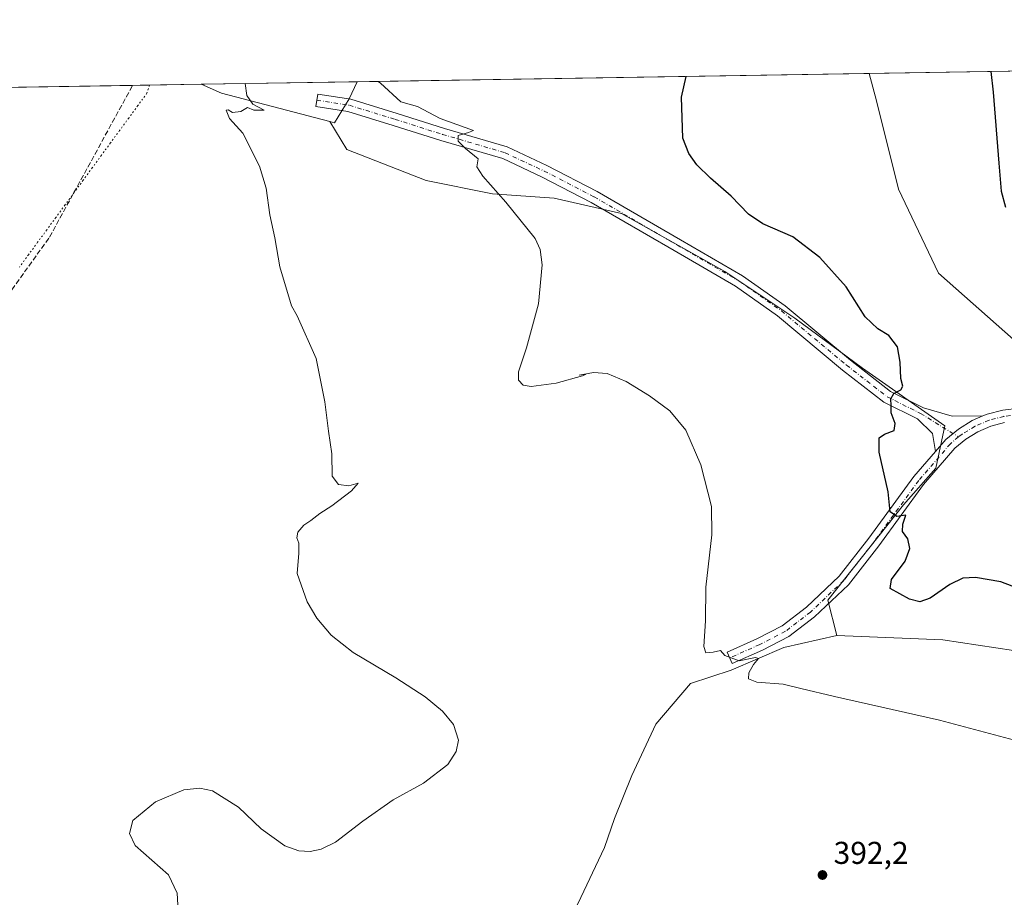
# Model space of a CAD drawing. Units: metres. Extents: x 611267 to 614728, y 4703875 to 4706244.
# Drawn here: x 613368 to 613681, y 4705965 to 4706244 of the extents above; entities that cross this region are included whole.
import ezdxf

# ---------------------------------------------------------------- set-up
doc = ezdxf.new("R2010")
doc.units = ezdxf.units.M
doc.header["$MEASUREMENT"] = 0
for name, pattern in [('DGN Style 3', [2.307223458686699, 1.648016756204785, -0.6592067024819142]), ('DGN Style 4', [2.6384748266838614, 1.318413404963828, -0.6592067024819142, 0.001648016756204785, -0.6592067024819142]), ('DGN Style 5', [1.1536117293433497, 0.4944050268614355, -0.6592067024819142])]:
    doc.linetypes.add(name, pattern=pattern)
for name, color, linetype, lineweight in [('Camino Cxs', 7, 'Continuous', 0), ('Camino eje', 30, 'DGN Style 4', 13), ('Comarca CxS', 21, 'Continuous', 0), ('Comunidad Autónoma CxS', 142, 'Continuous', 0), ('Corriente artificial lineal', 4, 'DGN Style 3', 13), ('Cultivos herbáceos CxS', 92, 'Continuous', 0), ('Cultivos leñosos CxS', 92, 'Continuous', 0), ('Curva de nivel maestra', 30, 'Continuous', 30), ('Curva de nivel normal', 30, 'Continuous', 0), ('Huerta CxS', 92, 'Continuous', 0), ('Municipio CxS', 4, 'Continuous', 0), ('Provincia CxS', 1, 'Continuous', 0), ('Punto de cota en terreno', 7, 'Continuous', 0), ('Rótulo de punto de cota en terreno', 7, 'Continuous', 0), ('Vía pecuaria eje', 92, 'DGN Style 5', 0)]:
    doc.layers.add(name, color=color, linetype=linetype, lineweight=lineweight)
doc.styles.add('Style-Arial', font='txt')

# ---------------------------------------------------------------- blocks, each defined once
blk = doc.blocks.new('*U18')
at = {"layer": 'Cultivos herbáceos CxS', "color": 92, "linetype": 'Continuous', "lineweight": 0}
for points in [[(613683.5336999996, 4706141.9783, 402.1294000000053), (613659.6823000005, 4706163.0241, 401.1447000000044), (613647.0553000001, 4706189.6821, 401.7274000000034), (613640.0406999999, 4706217.742900001, 402.648000000001), (613637.7084999997, 4706226.4891, 402.9312000000064), (613759.1255999999, 4706228.4584, 396.6916000000056)], [(613309.2329000002, 4706221.1613, 388.8562999999995), (613425.4301000005, 4706223.046, 389.7070999999996), (613431.8958000002, 4706220.274900001, 389.8714999999939), (613466.3360000001, 4706211.211300001, 391.7054999999964), (613471.6760999998, 4706202.310699999, 391.9499000000069), (613496.9307000004, 4706192.4893, 393.2988000000041), (613517.9762000004, 4706188.279899999, 395.164300000004), (613537.6187000005, 4706186.876700001, 396.3669999999984), (613558.9751000004, 4706181.962099999, 397.3632999999973), (613591.7988999998, 4706163.608999999, 398.5114000000031), (613614.0343000004, 4706148.785399999, 398.8726000000024), (613635.5639000004, 4706132.902899999, 399.2378999999929), (613661.6816999996, 4706114.549799999, 401.5553999999975), (613658.8581999998, 4706101.138, 401.2473000000027), (613648.6228, 4706089.490800001, 400.2580000000016), (613624.6048999997, 4706059.198899999, 397.5996000000014), (613627.4108999996, 4706047.974500001, 396.6834999999992), (613610.5663999999, 4706044.1591, 395.8597000000009), (613593.8233000003, 4706036.929300001, 395.0479999999953), (613580.8855, 4706032.7437, 394.8209000000061), (613569.8502000002, 4706019.8059, 393.8343000000023), (613562.2392999995, 4706003.443499999, 393.1627000000008), (613556.7395000001, 4705989.785300001, 392.5739999999932), (613553.6037, 4705980.587300001, 392.6505999999936), (613545.0685000002, 4705962.704500001, 392.0247999999993)]]:
    blk.add_polyline3d(points, dxfattribs=at)
blk = doc.blocks.new('5PATER')
at = {"layer": 'Huerta CxS', "linetype": 'Continuous', "lineweight": 0}
h = blk.add_hatch(color=51, dxfattribs=at)
edge = h.paths.add_edge_path()
edge.add_ellipse((0, 0), major_axis=(-0.1095731443231308, -0.1110710700762829), ratio=0.9994222409660322, start_angle=0, end_angle=360)

msp = doc.modelspace()

# ---------------------------------------------------------------- linework, layer by layer
at = {"layer": 'Camino Cxs', "color": 7, "linetype": 'Continuous', "lineweight": 0}
msp.add_polyline3d([(613673.7642999999, 4706117.701900001, 402.5546000000031), (613670.4439000003, 4706116.2039, 402.2992999999988), (613666.0255000005, 4706113.5143, 402.0149999999995), (613662.0399000002, 4706110.216700001, 401.7136000000028), (613658.7748999996, 4706106.436100001, 401.4091999999946), (613657.8219, 4706112.1121, 401.3499000000011), (613653.0236999998, 4706116.745100001, 400.9704000000056), (613642.3448999999, 4706122.0845, 399.9976000000024), (613629.1973000001, 4706132.2807, 399.1251000000047), (613608.5943, 4706149.449899999, 398.8231999999989), (613595.2380999997, 4706158.877699999, 398.5611999999965), (613575.7358999997, 4706170.210100001, 398.1070000000037), (613549.3205000004, 4706185.531099999, 397.0270000000019), (613533.5235000001, 4706193.6929, 396.2706999999937), (613521.2616999998, 4706199.4323, 395.747199999998), (613501.5449000001, 4706205.2161, 394.9073000000063), (613486.4496999999, 4706209.982899999, 394.0139999999956), (613472.0443000002, 4706214.435500001, 392.6934000000037), (613461.8711000001, 4706216.000499999, 391.4425000000047), (613462.4795000004, 4706219.954100001, 391.5081999999966), (613472.9439000003, 4706218.3441, 392.8282999999938), (613487.6426999997, 4706213.800899999, 394.2618999999977), (613502.7100999998, 4706209.0427, 395.0927999999985), (613522.6807000004, 4706203.184699999, 395.9024000000064), (613535.2899000002, 4706197.282500001, 396.3387999999977), (613551.2430999996, 4706189.040100001, 397.2256999999955), (613577.7443000004, 4706173.669299999, 398.3399000000064), (613597.4005000005, 4706162.247500001, 398.6852000000072), (613611.0318999998, 4706152.625299999, 399.0786999999983), (613631.7040999997, 4706135.398499999, 399.2823000000063), (613644.4855000004, 4706125.486300001, 400.084799999997), (613654.9735000003, 4706120.242500001, 401.1328000000067), (613664.0395000001, 4706117.668299999, 401.8859999999986)], close=True, dxfattribs=at)
for points in [[(613658.7748999996, 4706106.436100001, 401.4091999999946), (613657.8219, 4706112.1121, 401.3499000000011), (613653.0236999998, 4706116.745100001, 400.9704000000056), (613642.3448999999, 4706122.0845, 399.9976000000024), (613629.1973000001, 4706132.2807, 399.1251000000047), (613608.5943, 4706149.449899999, 398.8231999999989), (613595.2380999997, 4706158.877699999, 398.5611999999965), (613575.7358999997, 4706170.210100001, 398.1070000000037), (613549.3205000004, 4706185.531099999, 397.0270000000019), (613533.5235000001, 4706193.6929, 396.2706999999937), (613521.2616999998, 4706199.4323, 395.747199999998), (613501.5449000001, 4706205.2161, 394.9073000000063), (613486.4496999999, 4706209.982899999, 394.0139999999956), (613472.0443000002, 4706214.435500001, 392.6934000000037), (613461.8711000001, 4706216.000499999, 391.4425000000047), (613462.4795000004, 4706219.954100001, 391.5081999999966), (613472.9439000003, 4706218.3441, 392.8282999999938), (613487.6426999997, 4706213.800899999, 394.2618999999977), (613502.7100999998, 4706209.0427, 395.0927999999985), (613522.6807000004, 4706203.184699999, 395.9024000000064), (613535.2899000002, 4706197.282500001, 396.3387999999977), (613551.2430999996, 4706189.040100001, 397.2256999999955), (613577.7443000004, 4706173.669299999, 398.3399000000064), (613597.4005000005, 4706162.247500001, 398.6852000000072), (613611.0318999998, 4706152.625299999, 399.0786999999983), (613631.7040999997, 4706135.398499999, 399.2823000000063), (613644.4855000004, 4706125.486300001, 400.084799999997), (613654.9735000003, 4706120.242500001, 401.1328000000067), (613664.0395000001, 4706117.668299999, 401.8859999999986), (613673.7642999999, 4706117.701900001, 402.5546000000031)], [(613680.7405000003, 4706115.579500001, 403.1046999999962), (613676.3970999997, 4706114.410300001, 402.7363999999943), (613672.2619000003, 4706112.640900001, 402.341499999995), (613668.4168999996, 4706110.306700001, 402.1088000000018), (613664.9392999997, 4706107.454100001, 401.8178000000044), (613655.0037000002, 4706095.9495, 401.0298000000039), (613640.7445, 4706076.409499999, 399.4397999999928), (613631.1080999998, 4706064.096100001, 398.3179999999993), (613620.3413000006, 4706053.867699999, 396.9278999999952), (613612.1785000004, 4706047.6095, 396.0938000000024), (613603.7663000004, 4706043.267700001, 395.5782000000036), (613594.1880999999, 4706039.010700001, 395.1863000000012), (613592.5635000002, 4706042.666099999, 395.3399000000064), (613602.0352999996, 4706046.875700001, 395.6995000000024), (613610.0274999999, 4706051.000700001, 396.2445000000007), (613617.7396999998, 4706056.9133, 397.0464999999967), (613628.1394999997, 4706066.793299999, 398.383600000001), (613637.5531000001, 4706078.821699999, 399.4471000000049), (613651.8690999999, 4706098.439900001, 400.8880999999965), (613658.7748999996, 4706106.436100001, 401.4091999999946), (613662.0399000002, 4706110.216700001, 401.7136000000028), (613666.0255000005, 4706113.5143, 402.0149999999995), (613670.4439000003, 4706116.2039, 402.2992999999988), (613673.7642999999, 4706117.701900001, 402.5546000000031), (613675.2034999998, 4706118.229699999, 402.6587), (613680.2050999999, 4706119.549500001, 402.9376000000047), (613685.3447000004, 4706120.1359, 403.1597000000039)], [(613673.7642999999, 4706117.701900001, 402.5546000000031), (613675.2034999998, 4706118.229699999, 402.6587), (613680.2050999999, 4706119.549500001, 402.9376000000047), (613685.3447000004, 4706120.1359, 403.1597000000039), (613690.5148999998, 4706119.976500001, 403.357600000003), (613695.6085000001, 4706119.0747, 403.5962), (613700.5192999998, 4706117.449100001, 403.8361000000005), (613708.9511000002, 4706110.3773, 404.3812000000034), (613721.8537, 4706099.844699999, 404.2492999999959), (613731.8233000003, 4706092.7609, 403.795299999998), (613738.6858999999, 4706088.679300001, 403.1650999999983), (613745.8821, 4706085.219900001, 402.8842000000004), (613753.3561000006, 4706082.4101, 402.5026999999973), (613761.0491000004, 4706080.271700001, 402.3126000000047), (613768.9008999999, 4706078.8215, 402.1401999999944), (613776.8503000002, 4706078.070900001, 402.005799999999), (613784.8346999995, 4706078.025699999, 401.9321999999956), (613797.8117000004, 4706078.8203, 402.0197999999946), (613808.0069000004, 4706079.088500001, 402.081600000005), (613815.0679000001, 4706079.060900001, 402.222299999994), (613822.0875000004, 4706079.8267, 402.2983999999997), (613828.9765, 4706081.3761, 402.2869000000064), (613835.6479000002, 4706083.6897, 402.1401999999944)], [(613680.7405000003, 4706115.579500001, 403.1046999999962), (613676.3970999997, 4706114.410300001, 402.7363999999943), (613672.2619000003, 4706112.640900001, 402.341499999995), (613668.4168999996, 4706110.306700001, 402.1088000000018), (613664.9392999997, 4706107.454100001, 401.8178000000044), (613655.0037000002, 4706095.9495, 401.0298000000039), (613640.7445, 4706076.409499999, 399.4397999999928), (613631.1080999998, 4706064.096100001, 398.3179999999993), (613620.3413000006, 4706053.867699999, 396.9278999999952), (613612.1785000004, 4706047.6095, 396.0938000000024), (613603.7663000004, 4706043.267700001, 395.5782000000036), (613594.1880999999, 4706039.010700001, 395.1863000000012), (613592.5635000002, 4706042.666099999, 395.3399000000064), (613602.0352999996, 4706046.875700001, 395.6995000000024), (613610.0274999999, 4706051.000700001, 396.2445000000007), (613617.7396999998, 4706056.9133, 397.0464999999967), (613628.1394999997, 4706066.793299999, 398.383600000001), (613637.5531000001, 4706078.821699999, 399.4471000000049), (613651.8690999999, 4706098.439900001, 400.8880999999965), (613658.7748999996, 4706106.436100001, 401.4091999999946)], [(613658.7748999996, 4706106.436100001, 401.4091999999946), (613662.0399000002, 4706110.216700001, 401.7136000000028), (613666.0255000005, 4706113.5143, 402.0149999999995), (613670.4439000003, 4706116.2039, 402.2992999999988), (613673.7642999999, 4706117.701900001, 402.5546000000031)], [(613658.7748999996, 4706106.436100001, 401.4091999999946), (613662.0399000002, 4706110.216700001, 401.7136000000028), (613666.0255000005, 4706113.5143, 402.0149999999995), (613670.4439000003, 4706116.2039, 402.2992999999988), (613673.7642999999, 4706117.701900001, 402.5546000000031)]]:
    msp.add_polyline3d(points, dxfattribs=at)
at = {"layer": 'Camino eje', "color": 30, "linetype": 'DGN Style 4', "lineweight": 13}
for points in [[(613462.1753000002, 4706217.977299999, 391.4728000000032), (613472.4940999999, 4706216.389900001, 392.7170999999944), (613487.0460999999, 4706211.891899999, 394.0200999999943), (613502.1275000004, 4706207.1293, 394.8916999999929), (613521.9713000003, 4706201.308499999, 395.7465999999986), (613534.4067000002, 4706195.487700001, 396.2951999999932), (613550.2817000002, 4706187.285499999, 397.0614999999962), (613576.7401000002, 4706171.9397, 398.2171999999992), (613596.3192999996, 4706160.562700001, 398.6340999999957), (613609.8130999999, 4706151.037500001, 398.9487999999984), (613630.4506999999, 4706133.8397, 399.2130999999936), (613643.4153000005, 4706123.785499999, 400.0503000000026), (613653.9987000005, 4706118.4937, 401.0439000000042), (613666.0551000005, 4706111.0437, 401.9734999999928)], [(613828.0733000003, 4706071.520500001, 402.3843999999954), (613818.8013000004, 4706075.4989, 402.218200000003), (613814.5679000001, 4706076.5573, 402.1457999999984), (613807.9533000002, 4706077.086300001, 402.0608000000066), (613797.8991, 4706076.821900001, 401.9858999999997), (613784.9345000006, 4706076.028100001, 401.8545000000013), (613776.7644999997, 4706076.072699999, 401.8736000000063), (613768.6305000001, 4706076.8399, 401.9300999999978), (613760.5963000003, 4706078.3235, 402.1352000000043), (613752.7248999998, 4706080.5123, 402.3623999999982), (613745.0778999999, 4706083.388699999, 402.7402000000002), (613737.7153000003, 4706086.930299999, 403.0901000000013), (613730.6948999995, 4706091.109300001, 403.7295000000013), (613720.6407000005, 4706098.2531, 404.2220999999991), (613707.6760999998, 4706108.8365, 404.3500000000058), (613699.4738999996, 4706115.715700001, 403.9643999999971), (613694.8718999998, 4706117.196900001, 403.7081999999937), (613690.1057000002, 4706118.0075, 403.4321000000054), (613685.2725000001, 4706118.130899999, 403.2045999999973), (613680.4713000003, 4706117.564300001, 402.9758000000002), (613675.7994999997, 4706116.319700001, 402.7004000000015), (613671.3529000003, 4706114.422300001, 402.3274999999995), (613667.2216999996, 4706111.910900001, 402.0715999999957), (613666.0551000005, 4706111.0437, 401.9734999999928)], [(613666.0551000005, 4706111.0437, 401.9734999999928), (613663.4905000003, 4706108.8365, 401.7802999999985), (613653.4363000002, 4706097.194700001, 400.9734000000026), (613639.1489000004, 4706077.615499999, 399.4517999999953), (613629.6239, 4706065.444700001, 398.3484000000026), (613619.0405000001, 4706055.390500001, 396.9903999999952), (613611.1029000003, 4706049.3051, 396.1655000000028), (613602.9008999999, 4706045.071699999, 395.6248999999953), (613593.3759000005, 4706040.838500001, 395.2593999999954)]]:
    msp.add_polyline3d(points, dxfattribs=at)
at = {"layer": 'Comarca CxS', "color": 21, "linetype": 'Continuous', "lineweight": 0, "flags": 128}
msp.add_lwpolyline([(613234.7387239927, 4703906.093597715), (611303.490000835, 4703874.779982942), (611266.5500008343, 4706188.029982916), (613328.2134788235, 4706221.469199233), (614690.20000086, 4706243.559982919), (614723.4484255492, 4704223.283691511), (614728.2700008596, 4703930.309982942)], close=True, dxfattribs=at)
at = {"layer": 'Comunidad Autónoma CxS', "color": 142, "linetype": 'Continuous', "lineweight": 0, "flags": 128}
msp.add_lwpolyline([(613234.7387239927, 4703906.093597715), (611303.490000835, 4703874.779982942), (611266.5500008343, 4706188.029982916), (613328.2134788235, 4706221.469199233), (614690.20000086, 4706243.559982919), (614723.4484255492, 4704223.283691511), (614728.2700008596, 4703930.309982942)], close=True, dxfattribs=at)
at = {"layer": 'Corriente artificial lineal', "color": 4, "linetype": 'DGN Style 3', "lineweight": 13}
msp.add_polyline3d([(613326.1995000001, 4706108.069700001, 388.1760000000068), (613339.4448999995, 4706123.3847, 388.0295000000042), (613361.2466000002, 4706152.171399999, 388.241599999994), (613377.2147000004, 4706174.4816, 388.1374999999971), (613403.6209000006, 4706222.691199999, 388.3723999999929), (613403.6217, 4706222.692299999, 388.3723999999929)], dxfattribs=at)
at = {"layer": 'Cultivos herbáceos CxS', "color": 92, "linetype": 'Continuous', "lineweight": 0, "extrusion": (0.05130859105040205, 0.0008322315325806914, 0.9986825000344698), "elevation": 35803.95665517168, "flags": 128}
msp.add_lwpolyline([(4695655.556576277, -688952.9272536582), (4695655.556576277, -689074.5205236898)], dxfattribs=at)
at = {"layer": 'Cultivos herbáceos CxS', "color": 92, "linetype": 'Continuous', "lineweight": 0, "extrusion": (-0.05651220305818187, -0.0009166031710999749, 0.9984014877513644), "elevation": -38589.47379544884, "flags": 128}
msp.add_lwpolyline([(-4695655.941938685, 688636.9125761527), (-4695655.941938685, 688799.8931020128)], dxfattribs=at)
at = {"layer": 'Cultivos herbáceos CxS', "color": 92, "linetype": 'Continuous', "lineweight": 0, "extrusion": (0.005125284714115671, 8.31225284556353e-05, 0.9999868621873211), "elevation": 3923.428630085823, "flags": 128}
msp.add_lwpolyline([(613299.1844776847, 4706220.851433167), (613393.5739180815, 4706222.382233172)], dxfattribs=at)
at = {"layer": 'Cultivos herbáceos CxS', "color": 92, "linetype": 'Continuous', "lineweight": 0, "extrusion": (-0.06106944592961686, -0.000990993443725701, 0.998133027559876), "elevation": -41736.40778494918, "flags": 128}
msp.add_lwpolyline([(-4695650.592675656, 688418.3064232449), (-4695650.592675656, 688440.1589926246)], dxfattribs=at)
at = {"layer": 'Cultivos herbáceos CxS', "color": 92, "linetype": 'Continuous', "lineweight": 0, "extrusion": (-0.09570807976142394, -0.1650440459237072, 0.9816315125206171), "elevation": -835061.3138388719, "flags": 128}
msp.add_lwpolyline([(-1830218.322309525, 4298581.133845426), (-1830211.338589634, 4298581.996064754), (-1830176.998622977, 4298591.608893007)], dxfattribs=at)
at = {"layer": 'Cultivos herbáceos CxS', "color": 92, "linetype": 'Continuous', "lineweight": 0}
for points in [[(613637.7083999999, 4706226.489200001, 402.9312000000064), (613640.0406999999, 4706217.742900001, 402.648000000001), (613647.0553000001, 4706189.6821, 401.7274000000034), (613659.6823000005, 4706163.0241, 401.1447000000044), (613683.5336999996, 4706141.9783, 402.1294000000053), (613701.7729000002, 4706123.738500001, 402.902700000006), (613725.6240999997, 4706099.886499999, 403.797900000005), (613759.2966999998, 4706084.4527, 402.0004999999946), (613799.9846999999, 4706084.452500001, 401.9342999999935), (613839.2698999997, 4706102.6917, 400.7519999999931), (613850.4945, 4706112.5131, 400.1328999999969), (613872.9433000004, 4706139.170700001, 400.1103000000003), (613879.9588000001, 4706160.2163, 399.9545999999973), (613899.6015, 4706178.455900001, 400.9541999999929), (613912.2292999999, 4706212.128900001, 401.575800000006), (613917.1582000004, 4706231.021700001, 402.8369999999995)], [(613637.7083999999, 4706226.489200001, 402.9312000000064), (613640.0406999999, 4706217.742900001, 402.648000000001), (613647.0553000001, 4706189.6821, 401.7274000000034), (613659.6823000005, 4706163.0241, 401.1447000000044), (613683.5336999996, 4706141.9783, 402.1294000000053), (613701.7729000002, 4706123.738500001, 402.902700000006), (613725.6240999997, 4706099.886499999, 403.797900000005), (613759.2966999998, 4706084.4527, 402.0004999999946), (613799.9846999999, 4706084.452500001, 401.9342999999935), (613839.2698999997, 4706102.6917, 400.7519999999931), (613850.4945, 4706112.5131, 400.1328999999969), (613872.9433000004, 4706139.170700001, 400.1103000000003), (613879.9588000001, 4706160.2163, 399.9545999999973), (613899.6015, 4706178.455900001, 400.9541999999929), (613912.2292999999, 4706212.128900001, 401.575800000006), (613917.1582000004, 4706231.021700001, 402.8369999999995)], [(613689.1442999998, 4706042.3619, 398.2419999999984), (613661.0837000003, 4706046.5713, 397.5782000000036), (613627.4108999996, 4706047.974500001, 396.6834999999992), (613624.6048999997, 4706059.198899999, 397.5996000000014), (613648.6228, 4706089.490800001, 400.2580000000016), (613658.8581999998, 4706101.138, 401.2473000000027), (613661.6816999996, 4706114.549799999, 401.5553999999975), (613635.5639000004, 4706132.902899999, 399.2378999999929), (613614.0343000004, 4706148.785399999, 398.8726000000024), (613591.7988999998, 4706163.608999999, 398.5114000000031), (613558.9751000004, 4706181.962099999, 397.3632999999973), (613537.6187000005, 4706186.876700001, 396.3669999999984), (613517.9762000004, 4706188.279899999, 395.164300000004), (613496.9307000004, 4706192.4893, 393.2988000000041), (613471.6760999998, 4706202.310699999, 391.9499000000069), (613466.3360000001, 4706211.211300001, 391.7054999999964), (613467.7437000005, 4706210.8409, 391.8610999999946), (613472.4606999997, 4706218.387900001, 392.5890000000072), (613475.0098000001, 4706223.850199999, 393.7195999999968), (613637.7084999997, 4706226.4891, 402.9312000000064), (613640.0406999999, 4706217.742900001, 402.648000000001), (613647.0553000001, 4706189.6821, 401.7274000000034), (613659.6823000005, 4706163.0241, 401.1447000000044), (613683.5336999996, 4706141.9783, 402.1294000000053)], [(613466.3360000001, 4706211.211300001, 391.7054999999964), (613467.7437000005, 4706210.8409, 391.8610999999946), (613472.4606999997, 4706218.387900001, 392.5890000000072), (613475.0099, 4706223.850299999, 393.7195999999968)], [(613466.3360000001, 4706211.211300001, 391.7054999999964), (613471.6760999998, 4706202.310699999, 391.9499000000069), (613496.9307000004, 4706192.4893, 393.2988000000041), (613517.9762000004, 4706188.279899999, 395.164300000004), (613537.6187000005, 4706186.876700001, 396.3669999999984), (613558.9751000004, 4706181.962099999, 397.3632999999973), (613591.7988999998, 4706163.608999999, 398.5114000000031), (613614.0343000004, 4706148.785399999, 398.8726000000024), (613635.5639000004, 4706132.902899999, 399.2378999999929), (613661.6816999996, 4706114.549799999, 401.5553999999975), (613658.8581999998, 4706101.138, 401.2473000000027), (613648.6228, 4706089.490800001, 400.2580000000016), (613624.6048999997, 4706059.198899999, 397.5996000000014), (613627.4108999996, 4706047.974500001, 396.6834999999992)], [(613466.3360000001, 4706211.211300001, 391.7054999999964), (613471.6760999998, 4706202.310699999, 391.9499000000069), (613496.9307000004, 4706192.4893, 393.2988000000041), (613517.9762000004, 4706188.279899999, 395.164300000004), (613537.6187000005, 4706186.876700001, 396.3669999999984), (613558.9751000004, 4706181.962099999, 397.3632999999973), (613591.7988999998, 4706163.608999999, 398.5114000000031), (613614.0343000004, 4706148.785399999, 398.8726000000024), (613635.5639000004, 4706132.902899999, 399.2378999999929), (613661.6816999996, 4706114.549799999, 401.5553999999975), (613658.8581999998, 4706101.138, 401.2473000000027), (613648.6228, 4706089.490800001, 400.2580000000016), (613624.6048999997, 4706059.198899999, 397.5996000000014), (613627.4108999996, 4706047.974500001, 396.6834999999992)], [(613627.4108999996, 4706047.974500001, 396.6834999999992), (613610.5663999999, 4706044.1591, 395.8597000000009), (613593.8233000003, 4706036.929300001, 395.0479999999953), (613580.8855, 4706032.7437, 394.8209000000061), (613569.8502000002, 4706019.8059, 393.8343000000023), (613562.2392999995, 4706003.443499999, 393.1627000000008), (613556.7395000001, 4705989.785300001, 392.5739999999932), (613553.6037, 4705980.587300001, 392.6505999999936), (613545.0685000002, 4705962.704500001, 392.0247999999993), (613503.6118999999, 4705890.766899999, 390.7084000000032), (613513.7725000001, 4705888.7347, 391.0966999999946), (613539.3772999998, 4705889.547300001, 391.1386000000057), (613567.0143999998, 4705892.392300001, 391.6680999999954), (613581.2392999995, 4705892.392100001, 391.3619000000036), (613606.8441000005, 4705884.669700001, 391.796199999997), (613627.5717000002, 4705873.6961, 392.5573000000004), (613653.9892999995, 4705868.818700001, 393.2697000000044), (613727.3835000005, 4705857.3211, 393.7171999999992), (613693.8992999997, 4705970.717499999, 393.7010000000009), (613685.1481, 4706016.3805, 395.5380000000005), (613693.0333000004, 4706018.8073, 396.070200000002)], [(613627.4108999996, 4706047.974500001, 396.6834999999992), (613661.0837000003, 4706046.5713, 397.5782000000036), (613689.1442999998, 4706042.3619, 398.2419999999984), (613689.1441000003, 4706025.5255, 396.4680999999982), (613693.0333000004, 4706018.8073, 396.070200000002)]]:
    msp.add_polyline3d(points, dxfattribs=at)
at = {"layer": 'Cultivos leñosos CxS', "color": 92, "linetype": 'Continuous', "lineweight": 0, "extrusion": (-0.09570807976142394, -0.1650440459237072, 0.9816315125206171), "elevation": -835061.3138388719, "flags": 128}
msp.add_lwpolyline([(-1830218.322309525, 4298581.133845426), (-1830211.338589634, 4298581.996064754), (-1830176.998622977, 4298591.608893007)], dxfattribs=at)
at = {"layer": 'Cultivos leñosos CxS', "color": 92, "linetype": 'Continuous', "lineweight": 0, "extrusion": (-0.08064525481940635, -0.001307928820573263, 0.9967420088454753), "elevation": -55236.81743524803, "flags": 128}
msp.add_lwpolyline([(-4695656.812994119, 687446.1850395096), (-4695656.81299412, 687495.9334394953)], dxfattribs=at)
at = {"layer": 'Cultivos leñosos CxS', "color": 92, "linetype": 'Continuous', "lineweight": 0}
for points in [[(613466.3360000001, 4706211.211300001, 391.7054999999964), (613431.8958000002, 4706220.274900001, 389.8714999999939), (613425.4301000005, 4706223.046, 389.7070999999996), (613475.0098000001, 4706223.850199999, 393.7195999999968), (613472.4606999997, 4706218.387900001, 392.5890000000072), (613467.7437000005, 4706210.8409, 391.8610999999946)], [(613693.0333000004, 4706018.8073, 396.070200000002), (613685.1481, 4706016.3805, 395.5380000000005), (613693.8992999997, 4705970.717499999, 393.7010000000009), (613727.3835000005, 4705857.3211, 393.7171999999992), (613653.9892999995, 4705868.818700001, 393.2697000000044), (613627.5717000002, 4705873.6961, 392.5573000000004), (613606.8441000005, 4705884.669700001, 391.796199999997), (613581.2392999995, 4705892.392100001, 391.3619000000036), (613567.0143999998, 4705892.392300001, 391.6680999999954), (613539.3772999998, 4705889.547300001, 391.1386000000057), (613513.7725000001, 4705888.7347, 391.0966999999946), (613503.6118999999, 4705890.766899999, 390.7084000000032), (613545.0685000002, 4705962.704500001, 392.0247999999993), (613553.6037, 4705980.587300001, 392.6505999999936), (613556.7395000001, 4705989.785300001, 392.5739999999932), (613562.2392999995, 4706003.443499999, 393.1627000000008), (613569.8502000002, 4706019.8059, 393.8343000000023), (613580.8855, 4706032.7437, 394.8209000000061), (613593.8233000003, 4706036.929300001, 395.0479999999953), (613610.5663999999, 4706044.1591, 395.8597000000009), (613627.4108999996, 4706047.974500001, 396.6834999999992), (613661.0837000003, 4706046.5713, 397.5782000000036), (613689.1442999998, 4706042.3619, 398.2419999999984), (613689.1441000003, 4706025.5255, 396.4680999999982)]]:
    msp.add_polyline3d(points, close=True, dxfattribs=at)
for points in [[(613466.3360000001, 4706211.211300001, 391.7054999999964), (613467.7437000005, 4706210.8409, 391.8610999999946), (613472.4606999997, 4706218.387900001, 392.5890000000072), (613475.0099, 4706223.850299999, 393.7195999999968)], [(613627.4108999996, 4706047.974500001, 396.6834999999992), (613610.5663999999, 4706044.1591, 395.8597000000009), (613593.8233000003, 4706036.929300001, 395.0479999999953), (613580.8855, 4706032.7437, 394.8209000000061), (613569.8502000002, 4706019.8059, 393.8343000000023), (613562.2392999995, 4706003.443499999, 393.1627000000008), (613556.7395000001, 4705989.785300001, 392.5739999999932), (613553.6037, 4705980.587300001, 392.6505999999936), (613545.0685000002, 4705962.704500001, 392.0247999999993), (613503.6118999999, 4705890.766899999, 390.7084000000032), (613513.7725000001, 4705888.7347, 391.0966999999946), (613539.3772999998, 4705889.547300001, 391.1386000000057), (613567.0143999998, 4705892.392300001, 391.6680999999954), (613581.2392999995, 4705892.392100001, 391.3619000000036), (613606.8441000005, 4705884.669700001, 391.796199999997), (613627.5717000002, 4705873.6961, 392.5573000000004), (613653.9892999995, 4705868.818700001, 393.2697000000044), (613727.3835000005, 4705857.3211, 393.7171999999992), (613693.8992999997, 4705970.717499999, 393.7010000000009), (613685.1481, 4706016.3805, 395.5380000000005), (613693.0333000004, 4706018.8073, 396.070200000002)], [(613627.4108999996, 4706047.974500001, 396.6834999999992), (613661.0837000003, 4706046.5713, 397.5782000000036), (613689.1442999998, 4706042.3619, 398.2419999999984), (613689.1441000003, 4706025.5255, 396.4680999999982), (613693.0333000004, 4706018.8073, 396.070200000002)]]:
    msp.add_polyline3d(points, dxfattribs=at)
at = {"layer": 'Curva de nivel maestra', "color": 30, "linetype": 'Continuous', "lineweight": 30, "elevation": 400, "flags": 128}
for points in [[(613685.3799999999, 4706062.800100001), (613679.4900000002, 4706064.970100001), (613671.4400000004, 4706066.3301), (613667.4299999997, 4706066.200099999), (613663.3600000005, 4706064.170100001), (613657.1200000001, 4706059.780099999), (613653.8399999999, 4706058.600099999), (613650.4699999997, 4706059.530099999), (613644.3499999996, 4706062.9001), (613644.8099999996, 4706065.770099999), (613649.1500000004, 4706071.520099999), (613650.5700000003, 4706075.550100001), (613650.0199999996, 4706078.710100001), (613648.2999999998, 4706080.940099999), (613648.3899999997, 4706083.340100001), (613649.3600000005, 4706086.2301), (613646.4699999997, 4706085.7601), (613644.3600000005, 4706087.210100001), (613643.7400000002, 4706093.5601), (613640.8700000001, 4706106.2401), (613640.8799999999, 4706110.7301), (613642.6100000005, 4706111.9101), (613645.6600000003, 4706113.100099999), (613645.9400000004, 4706115.290100001), (613644.6600000003, 4706118.670100001), (613644.6799999997, 4706121.0001), (613644.5999999996, 4706123.110099999), (613645.54, 4706124.8301), (613647.7199999997, 4706125.9901), (613648.3600000005, 4706127.120100001), (613647.7599999999, 4706129.610099999), (613647.5800000001, 4706134.7601), (613646.6500000004, 4706139.6601), (613643.9900000002, 4706143.290100001), (613640.4400000004, 4706145.380100001), (613636.4600000001, 4706149.140100001), (613630.4199999999, 4706158.6801), (613622.0499999998, 4706168.0601), (613613.4299999997, 4706174.5801), (613603.8799999999, 4706178.7301), (613599.3700000001, 4706181.7501), (613593.8499999996, 4706187.4901), (613587.2599999999, 4706193.190099999), (613582.9500000002, 4706197.4101), (613580.3300000001, 4706201.0601), (613578.4600000001, 4706205.880100001), (613578, 4706218.960100001), (613579.5417, 4706225.545600001)], [(613676.3832, 4706227.1163), (613677.1100000005, 4706220.5601), (613678.8799999999, 4706197.940099999), (613679.6600000003, 4706189.0801), (613681.0599999996, 4706183.9801)]]:
    msp.add_lwpolyline(points, dxfattribs=at)
at = {"layer": 'Curva de nivel normal', "color": 30, "linetype": 'Continuous', "lineweight": 0, "flags": 128}
for points, elevation in [([(613439.3783, 4706223.272299999), (613439.9299999997, 4706219.4301), (613441.8600000005, 4706216.7501), (613445.4000000004, 4706214.840100001), (613442.1799999997, 4706214.8301), (613440.1200000001, 4706215.630100001), (613437.9600000001, 4706214.360099999), (613435.3700000001, 4706214.090100001), (613434.0199999996, 4706214.940099999), (613433.3700000001, 4706214.8101), (613434.3700000001, 4706212.1801), (613438.6600000003, 4706207.470100001), (613443.9100000003, 4706197.050100001), (613446.0599999996, 4706190.040100001), (613447.2599999999, 4706181.610099999), (613448.7999999998, 4706174.2501), (613450.3600000005, 4706165.040100001), (613454.1399999997, 4706152.700099999), (613455.8600000005, 4706149.540100001), (613461.9600000001, 4706135.940099999), (613464.7400000002, 4706122.200099999), (613465.8300000001, 4706112.8201), (613466.8799999999, 4706105.690099999), (613467.0599999996, 4706098.540100001), (613469.04, 4706095.870100001), (613472.2800000003, 4706095.530099999), (613475.25, 4706096.340100001), (613473.1600000003, 4706093.9101), (613466.9600000001, 4706089.130100001), (613463.0999999996, 4706086.700099999), (613460.29, 4706084.440099999), (613458.0700000003, 4706082.960100001), (613456.1500000004, 4706080.7601), (613455.8200000003, 4706078.960100001), (613456.4900000002, 4706077.270099999), (613456.4400000004, 4706074.140100001), (613455.8799999999, 4706067.630100001), (613459.1100000005, 4706058.6601), (613462.1900000004, 4706053.4801), (613466.7599999999, 4706048.090100001), (613473.7100000001, 4706042.5601), (613487.25, 4706034.530099999), (613496.5700000003, 4706028.520099999), (613502.0999999996, 4706023.950099999), (613505.6200000001, 4706019.6601), (613507.2000000002, 4706014.720100001), (613506.4900000002, 4706011.0701), (613503.8099999996, 4706006.970100001), (613496.04, 4706001.050100001), (613486.4699999997, 4705995.770099999), (613476.7300000006, 4705988.9801), (613468.0499999998, 4705982.340100001), (613463.5599999996, 4705980.0701), (613460, 4705979.3301), (613456.4199999999, 4705979.600099999), (613451.9699999997, 4705981.170100001), (613444.4500000002, 4705986.530099999), (613437.25, 4705993.440099999), (613428.9800000006, 4705998.6501), (613424.9699999997, 4705999.450099999), (613419.8899999997, 4705998.970100001), (613410.9100000003, 4705995.120100001), (613403.7300000006, 4705989.220100001), (613402.6399999997, 4705985.030099999), (613404.4299999997, 4705981.2301), (613414.9800000006, 4705971.9801), (613417.7999999998, 4705966.130100001), (613417.9500000002, 4705962.380100001)], 390), ([(613481.6801000005, 4706223.9584), (613482.3600000005, 4706223.4001), (613488.8700000001, 4706217.5101), (613494.1299999999, 4706216.040100001), (613501.4000000004, 4706212.210100001), (613511.9600000001, 4706208.3201), (613510.3600000005, 4706207.710100001), (613507.0599999996, 4706206.7501), (613507.04, 4706204.940099999), (613509.3899999997, 4706202.610099999), (613513.4400000004, 4706199.340100001), (613512.9699999997, 4706196.8301), (613514.9100000003, 4706193.840100001), (613522.2000000002, 4706185.630100001), (613531.5899999999, 4706174.0801), (613533.1200000001, 4706170.600099999), (613533.7800000003, 4706165.6801), (613532.5800000001, 4706153.360099999), (613528.7400000002, 4706139.3301), (613526.2599999999, 4706131.7501), (613526.2199999997, 4706129.0701), (613527.6900000004, 4706127.4901), (613530.29, 4706127.0101), (613538.2599999999, 4706128.0701), (613546.6100000005, 4706130.4001), (613547.7300000006, 4706130.970100001), (613545.5, 4706130.670100001), (613550.0599999996, 4706131.460100001), (613554.4600000001, 4706131.1601), (613560.4600000001, 4706128.6601), (613567.8799999999, 4706124.040100001), (613574.3300000001, 4706119.3101), (613579.4500000002, 4706113.210100001), (613584.2199999997, 4706102.1601), (613587.5999999996, 4706088.940099999), (613587.7400000002, 4706079.940099999), (613585.8300000001, 4706063.270099999), (613585.6399999997, 4706052.610099999), (613585.1699999999, 4706044.5001), (613585.8200000003, 4706042.4301), (613588.1600000003, 4706042.6501), (613590.4900000002, 4706043.220100001), (613591.7999999998, 4706041.640100001), (613596.3300000001, 4706039.920100001), (613601.5599999996, 4706040.9301), (613602.5499999998, 4706040.6801), (613600.8899999997, 4706038.770099999), (613599.4199999999, 4706036.120100001), (613599.3499999996, 4706034.170100001), (613601.9400000004, 4706033.090100001), (613610.3899999997, 4706032.540100001), (613615.9299999997, 4706031.090100001), (613626.6200000001, 4706028.620100001), (613660.0800000001, 4706021.040100001), (613698.2100000001, 4706010.920100001)], 395)]:
    msp.add_lwpolyline(points, dxfattribs=dict(at, elevation=elevation))
at = {"layer": 'Municipio CxS', "color": 4, "linetype": 'Continuous', "lineweight": 0, "flags": 128}
msp.add_lwpolyline([(613328.2134788235, 4706221.469199233), (614690.20000086, 4706243.559982919), (614723.4484255492, 4704223.283691511)], dxfattribs=at)
at = {"layer": 'Provincia CxS', "color": 1, "linetype": 'Continuous', "lineweight": 0, "flags": 128}
msp.add_lwpolyline([(613234.7387239927, 4703906.093597715), (611303.490000835, 4703874.779982942), (611266.5500008343, 4706188.029982916), (613328.2134788235, 4706221.469199233), (614690.20000086, 4706243.559982919), (614723.4484255492, 4704223.283691511), (614728.2700008596, 4703930.309982942)], close=True, dxfattribs=at)
at = {"layer": 'Vía pecuaria eje', "color": 92, "linetype": 'DGN Style 5', "lineweight": 0}
msp.add_polyline3d([(613408.9878000002, 4706222.7794, 389.3871000000072), (613408.1754000002, 4706220.221899999, 389.4441999999981), (613405.2810000004, 4706216.275, 389.2094999999972), (613402.3866999998, 4706212.328199999, 389.0460000000021), (613399.4923, 4706208.381300001, 388.9956999999995), (613396.5980000002, 4706204.4345, 388.8981000000058), (613393.7035999997, 4706200.487600001, 388.7872000000062), (613390.8092, 4706196.5407, 388.7736000000005), (613387.9149000002, 4706192.593900001, 388.7633999999962), (613385.0204999996, 4706188.647, 388.8809999999939), (613382.1261, 4706184.700099999, 388.8828000000067), (613379.2318000002, 4706180.7533, 388.8372999999993), (613376.3373999996, 4706176.806399999, 388.8972000000067), (613373.4430999998, 4706172.8596, 389.0457000000025), (613370.5487000003, 4706168.912699999, 389.179999999993), (613367.6542999997, 4706164.9658, 389.4048000000039)], dxfattribs=at)

# ---------------------------------------------------------------- block references
at = {"layer": 'Cultivos herbáceos CxS', "color": 92, "linetype": 'Continuous', "lineweight": 0}
msp.add_blockref('*U18', (0, 0), dxfattribs=at)
at = {"layer": 'Punto de cota en terreno', "color": 7, "linetype": 'Continuous', "lineweight": 0, "xscale": 10, "yscale": 10, "zscale": 10}
msp.add_blockref('5PATER', (613622.8499999996, 4705971.880000001, 392.1999999999971), dxfattribs=at)

# ---------------------------------------------------------------- texts
at = {"layer": 'Rótulo de punto de cota en terreno', "color": 7, "linetype": 'Continuous', "lineweight": 0, "style": 'Style-Arial'}
msp.add_text('392,2', height=7.000000000000002, dxfattribs=at).set_placement((613626.3777999999, 4705975.4078))

doc.saveas('drawing.dxf')
